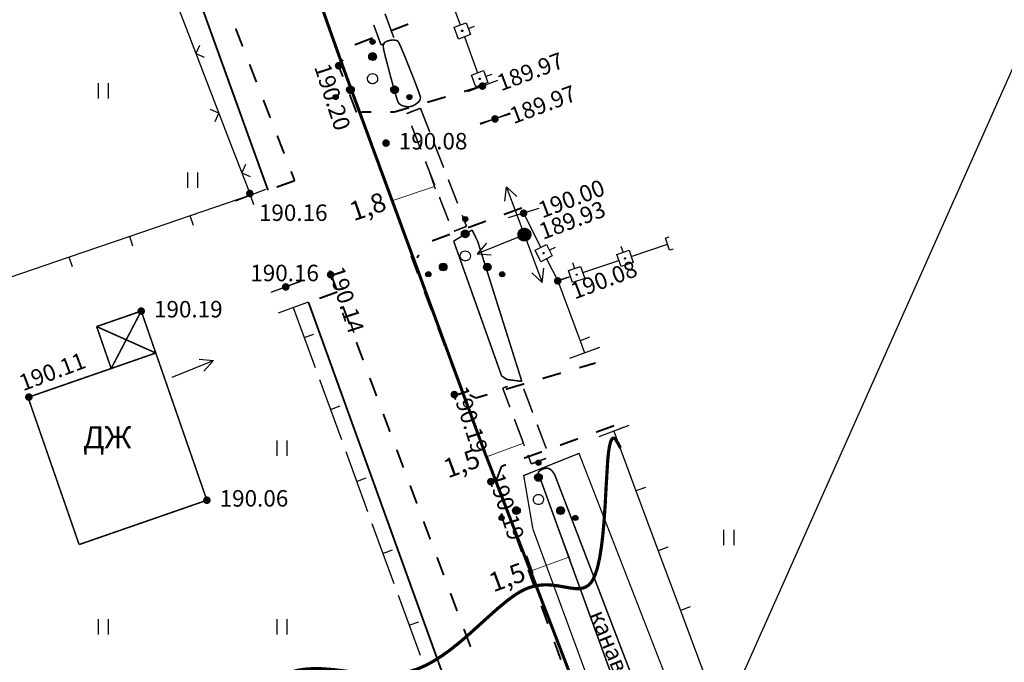
# Model space of a CAD drawing. Units: millimetres. Extents: x 3120 to 4376, y 36 to 2137.
# Drawn here: x 3482 to 3559, y 1393 to 1443 of the extents above; entities that cross this region are included whole.
import ezdxf
from ezdxf import colors
from ezdxf.entities.mleader import LeaderData, LeaderLine
from ezdxf.math import Vec2, Vec3

# ---------------------------------------------------------------- set-up
doc = ezdxf.new("R2010")
doc.units = ezdxf.units.MM
doc.linetypes.add('Cплошная', pattern=[0])
for name, color, linetype, lineweight in [('_ГАЗ_Г1', 52, 'Continuous', 60), ('_Размеры', 5, 'Continuous', 5), ('Надписи синие', 5, 'Continuous', 18)]:
    doc.layers.add(name, color=color, linetype=linetype, lineweight=lineweight)
for name, color, linetype in [('ЛЭП', 7, 'Continuous'), ('Пикеты', 7, 'Continuous'), ('Площадные', 7, 'Continuous'), ('Рельеф', 7, 'Continuous')]:
    doc.layers.add(name, color=color, linetype=linetype)
doc.styles.add('3', font='ariali.ttf', dxfattribs={"height": 1.5})
doc.styles.add('Arial 2.5', font='ariali.ttf', dxfattribs={"height": 2.5})
doc.styles.get("Standard").update_dxf_attribs({"font": 'arial.ttf'})
doc.dimstyles.new('Привязки', dxfattribs={"dimtxt": 1.5, "dimasz": 0, "dimexe": 0.2, "dimexo": 0, "dimtad": 0, "dimdec": 1, "dimlfac": 0.5, "dimzin": 4, "dimtxsty": '3', "dimblk": 'NONE', "dimcen": 2.5, "dimclrd": 256, "dimclre": 256, "dimclrt": 256, "dimadec": 0, "dimazin": 0, "dimtfac": 1, "dimtdec": 1, "dimtmove": 0, "dimatfit": 3, "dimldrblk": 'NONE', "dimfxl": 1, "dimlwd": -1, "dimarcsym": 0})

# ---------------------------------------------------------------- blocks, each defined once
blk = doc.blocks.new('SYMBOL_2011')
at = {"layer": 'Площадные', "color": 7, "linetype": 'Continuous', "flags": 128}
for points in [[(0, 0), (0, 1.2)], [(0.8, 0), (0.8, 1.2)]]:
    blk.add_lwpolyline(points, dxfattribs=at)
blk = doc.blocks.new('SYMBOL_736')
at = {"layer": 'Рельеф', "color": 7, "linetype": 'Continuous', "flags": 128}
blk.add_lwpolyline([(0, 1.25), (0, -1.25)], dxfattribs=at)
blk = doc.blocks.new('SYMBOL_4031_MIRROR')
at = {"layer": 'ЛЭП', "color": 7, "linetype": 'Continuous', "flags": 128}
for points in [[(-4, 0), (-3, 0.5)], [(-0.5, 0), (-4, 0)], [(-3, -0.5), (-4, 0)]]:
    blk.add_lwpolyline(points, dxfattribs=at)
blk = doc.blocks.new('SYMBOL_771')
at = {"layer": 'Рельеф', "true_color": 0xffffff}
for points in [[(-0.475367, -0.155003), (-0.498649, -0.036736), (-0.49295, 0.083666)], [(-0.475367, -0.155003), (-0.49295, 0.083666), (-0.458604, 0.199205)], [(-0.475367, -0.155003), (-0.458604, 0.199205), (-0.424459, -0.264262)], [(-0.424459, -0.264262), (-0.458604, 0.199205), (-0.397604, 0.303168)], [(-0.424459, -0.264262), (-0.397604, 0.303168), (-0.348883, -0.358163)], [(-0.348883, -0.358163), (-0.397604, 0.303168), (-0.313498, 0.389511)], [(-0.348883, -0.358163), (-0.313498, 0.389511), (-0.253031, -0.431248)], [(-0.253031, -0.431248), (-0.313498, 0.389511), (-0.211172, 0.453218)], [(-0.253031, -0.431248), (-0.211172, 0.453218), (-0.142474, -0.479271)], [(-0.142474, -0.479271), (-0.211172, 0.453218), (-0.096574, 0.490585)], [(-0.142474, -0.479271), (-0.096574, 0.490585), (-0.023637, -0.499441)], [(-0.023637, -0.499441), (-0.096574, 0.490585), (0.023637, 0.499441)], [(-0.023637, -0.499441), (0.023637, 0.499441), (0.096574, -0.490585)], [(0.096574, -0.490585), (0.023637, 0.499441), (0.142474, 0.479271)], [(0.096574, -0.490585), (0.142474, 0.479271), (0.211172, -0.453218)], [(0.211172, -0.453218), (0.142474, 0.479271), (0.253031, 0.431248)], [(0.211172, -0.453218), (0.253031, 0.431248), (0.313498, -0.389511)], [(0.313498, -0.389511), (0.253031, 0.431248), (0.348883, 0.358163)], [(0.313498, -0.389511), (0.348883, 0.358163), (0.397604, -0.303168)], [(0.397604, -0.303168), (0.348883, 0.358163), (0.424459, 0.264262)], [(0.397604, -0.303168), (0.424459, 0.264262), (0.458604, -0.199205)], [(0.458604, -0.199205), (0.424459, 0.264262), (0.475367, 0.155003)], [(0.458604, -0.199205), (0.475367, 0.155003), (0.49295, -0.083666)], [(0.49295, -0.083666), (0.475367, 0.155003), (0.498649, 0.036736)]]:
    blk.add_hatch(color=7, dxfattribs=at).paths.add_polyline_path(points)
at = {"layer": 'Рельеф', "color": 7, "linetype": 'Continuous', "flags": 128}
for points in [[(0.348883, 0.358163), (0.424459, 0.264262), (0.475367, 0.155003), (0.498649, 0.036736), (0.49295, -0.083666), (0.458604, -0.199205), (0.397604, -0.303168), (0.313498, -0.389511), (0.211172, -0.453218), (0.096574, -0.490585), (-0.023637, -0.499441), (-0.142474, -0.479271), (-0.253031, -0.431248), (-0.348883, -0.358163), (-0.424459, -0.264262), (-0.475367, -0.155003), (-0.498649, -0.036736), (-0.49295, 0.083666), (-0.458604, 0.199205), (-0.397604, 0.303168), (-0.313498, 0.389511), (-0.211172, 0.453218), (-0.096574, 0.490585), (0.023637, 0.499441), (0.142474, 0.479271), (0.253031, 0.431248), (0.348883, 0.358163)], [(0.091293, -0.040812), (0.099468, 0.010302), (0.080991, 0.058656), (0.040812, 0.091293), (-0.010302, 0.099468), (-0.058656, 0.080991), (-0.091293, 0.040812), (-0.099468, -0.010302), (-0.080991, -0.058656), (-0.040812, -0.091293), (0.010302, -0.099468), (0.058656, -0.080991), (0.091293, -0.040812)], [(0.5, 0), (4, 0)], [(4, 0), (3, 0.5)], [(3, -0.5), (4, 0)]]:
    blk.add_lwpolyline(points, dxfattribs=at)
blk = doc.blocks.new('SYMBOL_2010')
at = {"layer": 'Рельеф'}
for points in [[(0, 2.69), (-0.076537, 3.074776), (0, 3.09)], [(0.076537, 2.705224), (0, 3.09), (0.076537, 3.074776)], [(0, 2.69), (0, 3.09), (0.076537, 2.705224)], [(-0.184776, 2.813463), (-0.2, 2.89), (-0.184776, 2.966537)], [(-0.141421, 2.748579), (-0.184776, 2.966537), (-0.141421, 3.031421)], [(-0.184776, 2.813463), (-0.184776, 2.966537), (-0.141421, 2.748579)], [(-0.076537, 2.705224), (-0.141421, 3.031421), (-0.076537, 3.074776)], [(-0.141421, 2.748579), (-0.141421, 3.031421), (-0.076537, 2.705224)], [(-0.076537, 2.705224), (-0.076537, 3.074776), (0, 2.69)], [(0.141421, 2.748579), (0.076537, 3.074776), (0.141421, 3.031421)], [(0.076537, 2.705224), (0.076537, 3.074776), (0.141421, 2.748579)], [(0.184776, 2.813463), (0.141421, 3.031421), (0.184776, 2.966537)], [(0.141421, 2.748579), (0.141421, 3.031421), (0.184776, 2.813463)], [(0.184776, 2.813463), (0.184776, 2.966537), (0.2, 2.89)], [(-0.285317, 1.822705), (-0.285317, 1.637295), (-0.3, 1.73)], [(-0.242705, 1.906336), (-0.242705, 1.553664), (-0.285317, 1.822705)], [(-0.285317, 1.822705), (-0.242705, 1.553664), (-0.285317, 1.637295)], [(-0.176336, 1.972705), (-0.176336, 1.487295), (-0.242705, 1.906336)], [(-0.242705, 1.906336), (-0.176336, 1.487295), (-0.242705, 1.553664)], [(-0.092705, 2.015317), (-0.092705, 1.444683), (-0.176336, 1.972705)], [(-0.176336, 1.972705), (-0.092705, 1.444683), (-0.176336, 1.487295)], [(0, 2.03), (0, 1.43), (-0.092705, 2.015317)], [(-0.092705, 2.015317), (0, 1.43), (-0.092705, 1.444683)], [(0, 2.03), (0.092705, 1.444683), (0, 1.43)], [(0.092705, 2.015317), (0.092705, 1.444683), (0, 2.03)], [(0.092705, 2.015317), (0.176336, 1.487295), (0.092705, 1.444683)], [(0.176336, 1.972705), (0.176336, 1.487295), (0.092705, 2.015317)], [(0.176336, 1.972705), (0.242705, 1.553664), (0.176336, 1.487295)], [(0.242705, 1.906336), (0.242705, 1.553664), (0.176336, 1.972705)], [(0.242705, 1.906336), (0.285317, 1.637295), (0.242705, 1.553664)], [(0.285317, 1.822705), (0.285317, 1.637295), (0.242705, 1.906336)], [(0.285317, 1.822705), (0.3, 1.73), (0.285317, 1.637295)], [(-1.972705, -0.693664), (-1.972705, -1.046336), (-2.015317, -0.777295)], [(-1.906336, -0.627295), (-1.906336, -1.112705), (-1.972705, -0.693664)], [(-1.972705, -0.693664), (-1.906336, -1.112705), (-1.972705, -1.046336)], [(-1.822705, -0.584683), (-1.822705, -1.155317), (-1.906336, -0.627295)], [(-1.906336, -0.627295), (-1.822705, -1.155317), (-1.906336, -1.112705)], [(-1.73, -0.57), (-1.73, -1.17), (-1.822705, -0.584683)], [(-1.822705, -0.584683), (-1.73, -1.17), (-1.822705, -1.155317)], [(-1.73, -0.57), (-1.637295, -1.155317), (-1.73, -1.17)], [(-1.637295, -0.584683), (-1.637295, -1.155317), (-1.73, -0.57)], [(-1.637295, -0.584683), (-1.553664, -1.112705), (-1.637295, -1.155317)], [(-1.553664, -0.627295), (-1.553664, -1.112705), (-1.637295, -0.584683)], [(-1.553664, -0.627295), (-1.487295, -1.046336), (-1.553664, -1.112705)], [(-1.487295, -0.693664), (-1.487295, -1.046336), (-1.553664, -0.627295)], [(-1.487295, -0.693664), (-1.444683, -0.962705), (-1.487295, -1.046336)], [(-1.444683, -0.777295), (-1.444683, -0.962705), (-1.487295, -0.693664)], [(1.487295, -0.693664), (1.487295, -1.046336), (1.444683, -0.777295)], [(1.553664, -0.627295), (1.553664, -1.112705), (1.487295, -0.693664)], [(1.487295, -0.693664), (1.553664, -1.112705), (1.487295, -1.046336)], [(1.637295, -0.584683), (1.637295, -1.155317), (1.553664, -0.627295)], [(1.553664, -0.627295), (1.637295, -1.155317), (1.553664, -1.112705)], [(1.73, -0.57), (1.73, -1.17), (1.637295, -0.584683)], [(1.637295, -0.584683), (1.73, -1.17), (1.637295, -1.155317)], [(1.73, -0.57), (1.822705, -1.155317), (1.73, -1.17)], [(1.822705, -0.584683), (1.822705, -1.155317), (1.73, -0.57)], [(1.822705, -0.584683), (1.906336, -1.112705), (1.822705, -1.155317)], [(1.906336, -0.627295), (1.906336, -1.112705), (1.822705, -0.584683)], [(1.906336, -0.627295), (1.972705, -1.046336), (1.906336, -1.112705)], [(1.972705, -0.693664), (1.972705, -1.046336), (1.906336, -0.627295)], [(1.972705, -0.693664), (2.015317, -0.962705), (1.972705, -1.046336)], [(2.015317, -0.777295), (2.015317, -0.962705), (1.972705, -0.693664)], [(-3.074776, -1.516537), (-3.09, -1.44), (-3.074776, -1.363463)], [(-3.031421, -1.581421), (-3.074776, -1.363463), (-3.031421, -1.298579)], [(-3.074776, -1.516537), (-3.074776, -1.363463), (-3.031421, -1.581421)], [(-2.966537, -1.624776), (-3.031421, -1.298579), (-2.966537, -1.255224)], [(-3.031421, -1.581421), (-3.031421, -1.298579), (-2.966537, -1.624776)], [(-2.89, -1.64), (-2.966537, -1.255224), (-2.89, -1.24)], [(-2.966537, -1.624776), (-2.966537, -1.255224), (-2.89, -1.64)], [(-2.813463, -1.624776), (-2.89, -1.24), (-2.813463, -1.255224)], [(-2.89, -1.64), (-2.89, -1.24), (-2.813463, -1.624776)], [(-2.748579, -1.581421), (-2.813463, -1.255224), (-2.748579, -1.298579)], [(-2.813463, -1.624776), (-2.813463, -1.255224), (-2.748579, -1.581421)], [(-2.705224, -1.516537), (-2.748579, -1.298579), (-2.705224, -1.363463)], [(-2.748579, -1.581421), (-2.748579, -1.298579), (-2.705224, -1.516537)], [(-2.705224, -1.516537), (-2.705224, -1.363463), (-2.69, -1.44)], [(-2.015317, -0.777295), (-2.015317, -0.962705), (-2.03, -0.87)], [(-2.015317, -0.777295), (-1.972705, -1.046336), (-2.015317, -0.962705)], [(-1.444683, -0.777295), (-1.43, -0.87), (-1.444683, -0.962705)], [(1.444683, -0.777295), (1.444683, -0.962705), (1.43, -0.87)], [(1.444683, -0.777295), (1.487295, -1.046336), (1.444683, -0.962705)], [(2.015317, -0.777295), (2.03, -0.87), (2.015317, -0.962705)], [(2.705224, -1.516537), (2.69, -1.44), (2.705224, -1.363463)], [(2.748579, -1.581421), (2.705224, -1.363463), (2.748579, -1.298579)], [(2.705224, -1.516537), (2.705224, -1.363463), (2.748579, -1.581421)], [(2.813463, -1.624776), (2.748579, -1.298579), (2.813463, -1.255224)], [(2.748579, -1.581421), (2.748579, -1.298579), (2.813463, -1.624776)], [(2.89, -1.64), (2.813463, -1.255224), (2.89, -1.24)], [(2.813463, -1.624776), (2.813463, -1.255224), (2.89, -1.64)], [(2.966537, -1.624776), (2.89, -1.24), (2.966537, -1.255224)], [(2.89, -1.64), (2.89, -1.24), (2.966537, -1.624776)], [(3.031421, -1.581421), (2.966537, -1.255224), (3.031421, -1.298579)], [(2.966537, -1.624776), (2.966537, -1.255224), (3.031421, -1.581421)], [(3.074776, -1.516537), (3.031421, -1.298579), (3.074776, -1.363463)], [(3.031421, -1.581421), (3.031421, -1.298579), (3.074776, -1.516537)], [(3.074776, -1.516537), (3.074776, -1.363463), (3.09, -1.44)]]:
    blk.add_hatch(color=7, dxfattribs=at).paths.add_polyline_path(points)
at = {"layer": 'Рельеф', "color": 7, "linetype": 'Continuous', "flags": 128}
for points in [[(0, 3.09), (0.076537, 3.074776), (0.141421, 3.031421), (0.184776, 2.966537), (0.2, 2.89), (0.184776, 2.813463), (0.141421, 2.748579), (0.076537, 2.705224), (0, 2.69), (-0.076537, 2.705224), (-0.141421, 2.748579), (-0.184776, 2.813463), (-0.2, 2.89), (-0.184776, 2.966537), (-0.141421, 3.031421), (-0.076537, 3.074776), (0, 3.09)], [(0, 2.03), (0.092705, 2.015317), (0.176336, 1.972705), (0.242705, 1.906336), (0.285317, 1.822705), (0.3, 1.73), (0.285317, 1.637295), (0.242705, 1.553664), (0.176336, 1.487295), (0.092705, 1.444683), (0, 1.43), (-0.092705, 1.444683), (-0.176336, 1.487295), (-0.242705, 1.553664), (-0.285317, 1.637295), (-0.3, 1.73), (-0.285317, 1.822705), (-0.242705, 1.906336), (-0.176336, 1.972705), (-0.092705, 2.015317), (0, 2.03)], [(0, 0.4), (0.107919, 0.385167), (0.207834, 0.341768), (0.292334, 0.273021), (0.355154, 0.184026), (0.391634, 0.081382), (0.399068, -0.027297), (0.376904, -0.133952), (0.326788, -0.230672), (0.252435, -0.310285), (0.15936, -0.366885), (0.054467, -0.396274), (-0.054467, -0.396274), (-0.15936, -0.366885), (-0.252435, -0.310285), (-0.326788, -0.230672), (-0.376904, -0.133952), (-0.399068, -0.027297), (-0.391634, 0.081382), (-0.355154, 0.184026), (-0.292334, 0.273021), (-0.207834, 0.341768), (-0.107919, 0.385167), (0, 0.4)], [(-1.73, -0.57), (-1.637295, -0.584683), (-1.553664, -0.627295), (-1.487295, -0.693664), (-1.444683, -0.777295), (-1.43, -0.87), (-1.444683, -0.962705), (-1.487295, -1.046336), (-1.553664, -1.112705), (-1.637295, -1.155317), (-1.73, -1.17), (-1.822705, -1.155317), (-1.906336, -1.112705), (-1.972705, -1.046336), (-2.015317, -0.962705), (-2.03, -0.87), (-2.015317, -0.777295), (-1.972705, -0.693664), (-1.906336, -0.627295), (-1.822705, -0.584683), (-1.73, -0.57)], [(1.73, -0.57), (1.822705, -0.584683), (1.906336, -0.627295), (1.972705, -0.693664), (2.015317, -0.777295), (2.03, -0.87), (2.015317, -0.962705), (1.972705, -1.046336), (1.906336, -1.112705), (1.822705, -1.155317), (1.73, -1.17), (1.637295, -1.155317), (1.553664, -1.112705), (1.487295, -1.046336), (1.444683, -0.962705), (1.43, -0.87), (1.444683, -0.777295), (1.487295, -0.693664), (1.553664, -0.627295), (1.637295, -0.584683), (1.73, -0.57)], [(-2.89, -1.24), (-2.813463, -1.255224), (-2.748579, -1.298579), (-2.705224, -1.363463), (-2.69, -1.44), (-2.705224, -1.516537), (-2.748579, -1.581421), (-2.813463, -1.624776), (-2.89, -1.64), (-2.966537, -1.624776), (-3.031421, -1.581421), (-3.074776, -1.516537), (-3.09, -1.44), (-3.074776, -1.363463), (-3.031421, -1.298579), (-2.966537, -1.255224), (-2.89, -1.24)], [(2.89, -1.24), (2.966537, -1.255224), (3.031421, -1.298579), (3.074776, -1.363463), (3.09, -1.44), (3.074776, -1.516537), (3.031421, -1.581421), (2.966537, -1.624776), (2.89, -1.64), (2.813463, -1.624776), (2.748579, -1.581421), (2.705224, -1.516537), (2.69, -1.44), (2.705224, -1.363463), (2.748579, -1.298579), (2.813463, -1.255224), (2.89, -1.24)]]:
    blk.add_lwpolyline(points, dxfattribs=at)
blk = doc.blocks.new('DRAFT_POINT')
at = {"layer": 'Пикеты'}
blk.add_hatch(color=0, dxfattribs=at).paths.add_polyline_path([(0, -0.5, 1), (0, 0.5, 1)])
blk = doc.blocks.new('*D63')
at = {"layer": '_Размеры', "lineweight": -2}
for p, q in [((3524.926, 1402.012), (3525.434, 1400.629)), ((3522.05, 1400.956), (3522.557, 1399.574))]:
    blk.add_line(p, q, dxfattribs=at)
at = {"layer": '_Размеры'}
for p, q in [((3525.365, 1400.817), (3522.488, 1399.762)), ((3522.488, 1399.762), (3522.419, 1399.736))]:
    blk.add_line(p, q, dxfattribs=at)
at = {"layer": 'Defpoints', "color": 0}
for p in [(3524.926, 1402.012), (3522.05, 1400.956, -1.412), (3522.488, 1399.762)]:
    blk.add_point(p, dxfattribs=at)
at = {"layer": '_Размеры', "insert": (3520.595, 1399.067), "char_height": 1.5, "attachment_point": 5, "rotation": 20.14584, "style": '3'}
blk.add_mtext('1,5', dxfattribs=at)
blk = doc.blocks.new('_None')
blk = doc.blocks.new('*D65')
at = {"layer": '_Размеры', "lineweight": -2}
for p, q in [((3514.385, 1431.191), (3514.898, 1429.676)), ((3511.057, 1430.063), (3511.57, 1428.549))]:
    blk.add_line(p, q, dxfattribs=at)
at = {"layer": '_Размеры'}
blk.add_line((3514.834, 1429.866), (3511.506, 1428.738), dxfattribs=at)
at = {"layer": 'Defpoints', "color": 0}
for p in [(3514.385, 1431.191), (3511.057, 1430.063), (3511.506, 1428.738)]:
    blk.add_point(p, dxfattribs=at)
at = {"layer": '_Размеры', "insert": (3509.673, 1428.117), "char_height": 1.5, "attachment_point": 5, "rotation": 18.71587, "style": '3'}
blk.add_mtext('1,8', dxfattribs=at)
blk = doc.blocks.new('*D70')
at = {"layer": '_Размеры', "lineweight": -2}
for p, q in [((3521.366, 1410.936), (3521.873, 1409.554)), ((3518.49, 1409.881), (3518.997, 1408.498))]:
    blk.add_line(p, q, dxfattribs=at)
at = {"layer": '_Размеры'}
for p, q in [((3521.804, 1409.741), (3518.928, 1408.686)), ((3518.928, 1408.686), (3518.859, 1408.661))]:
    blk.add_line(p, q, dxfattribs=at)
at = {"layer": 'Defpoints', "color": 0}
for p in [(3521.366, 1410.936), (3518.49, 1409.881, -1.412), (3518.928, 1408.686)]:
    blk.add_point(p, dxfattribs=at)
at = {"layer": '_Размеры', "insert": (3517.034, 1407.991), "char_height": 1.5, "attachment_point": 5, "rotation": 20.14584, "style": '3'}
blk.add_mtext('1,5', dxfattribs=at)

msp = doc.modelspace()

# ---------------------------------------------------------------- linework, layer by layer
at = {"layer": '_ГАЗ_Г1'}
for p, q in [((3501.71, 1455.924), (3507.776, 1438.991)), ((3507.776, 1438.991), (3518.928, 1408.645)), ((3518.928, 1408.686), (3532.8, 1372.552))]:
    msp.add_line(p, q, dxfattribs=at)
at = {"layer": 'Рельеф', "color": 7, "linetype": 'Continuous', "flags": 128}
for points in [[(3491.661, 1451.944), (3495.254, 1442.611)], [(3515.81, 1445.348), (3516.842, 1442.531)], [(3495.254, 1442.611), (3498.847, 1433.279)], [(3517.655, 1441.764), (3516.716, 1441.42), (3516.372, 1442.359), (3517.311, 1442.703), (3517.655, 1441.764)], [(3517.058, 1442.078), (3517.056, 1442.039), (3517.028, 1442.014), (3516.99, 1442.015), (3516.964, 1442.043), (3516.966, 1442.082), (3516.994, 1442.107), (3517.032, 1442.106), (3517.058, 1442.078)], [(3517.953, 1442.405), (3517.483, 1442.233)], [(3517.185, 1441.592), (3518.217, 1438.775)], [(3496.439, 1440.925), (3496.152, 1440.278)], [(3496.152, 1440.278), (3496.798, 1439.991)], [(3517.747, 1438.603), (3518.686, 1438.947)], [(3518.686, 1438.947), (3519.03, 1438.008)], [(3519.328, 1438.649), (3518.858, 1438.477)], [(3518.091, 1437.664), (3517.747, 1438.603)], [(3519.03, 1438.008), (3518.091, 1437.664)], [(3518.339, 1438.287), (3518.341, 1438.325)], [(3518.365, 1438.259), (3518.339, 1438.287)], [(3518.341, 1438.325), (3518.369, 1438.351)], [(3518.403, 1438.257), (3518.365, 1438.259)], [(3518.369, 1438.351), (3518.407, 1438.35)], [(3518.432, 1438.283), (3518.403, 1438.257)], [(3518.407, 1438.35), (3518.433, 1438.322)], [(3518.433, 1438.322), (3518.432, 1438.283)], [(3518.561, 1437.836), (3518.599, 1437.732)], [(3497.948, 1435.612), (3497.302, 1435.899)], [(3497.661, 1434.966), (3497.948, 1435.612)], [(3498.847, 1433.279), (3500.425, 1429.178)], [(3500.032, 1431.592), (3499.745, 1430.946)], [(3499.745, 1430.946), (3500.391, 1430.659)], [(3500.425, 1429.178), (3495.693, 1427.564)], [(3500.684, 1428.421), (3500.425, 1429.178)], [(3495.693, 1427.564), (3490.961, 1425.949)], [(3495.951, 1426.806), (3495.693, 1427.564)], [(3521.822, 1427.771), (3523.173, 1425.093)], [(3490.961, 1425.949), (3486.229, 1424.335)], [(3491.219, 1425.192), (3490.961, 1425.949)], [(3532.93, 1425.817), (3533.225, 1425.915)], [(3533.247, 1424.868), (3532.93, 1425.817)], [(3522.727, 1424.868), (3523.619, 1425.318)], [(3523.177, 1423.975), (3522.727, 1424.868)], [(3523.619, 1425.318), (3524.07, 1424.425)], [(3524.291, 1425.097), (3523.845, 1424.871)], [(3530.085, 1424.865), (3530.403, 1423.916), (3529.454, 1423.599), (3529.137, 1424.547), (3530.085, 1424.865)], [(3529.453, 1425.18), (3529.611, 1424.706)], [(3530.244, 1424.391), (3533.089, 1425.343)], [(3533.542, 1424.967), (3533.247, 1424.868)], [(3486.229, 1424.335), (3481.497, 1422.72)], [(3486.487, 1423.577), (3486.229, 1424.335)], [(3524.07, 1424.425), (3523.177, 1423.975)], [(3523.348, 1424.661), (3523.373, 1424.69)], [(3523.351, 1424.622), (3523.348, 1424.661)], [(3523.38, 1424.597), (3523.351, 1424.622)], [(3523.373, 1424.69), (3523.411, 1424.692)], [(3523.418, 1424.6), (3523.38, 1424.597)], [(3523.411, 1424.692), (3523.44, 1424.667)], [(3523.443, 1424.629), (3523.418, 1424.6)], [(3523.44, 1424.667), (3523.443, 1424.629)], [(3523.623, 1424.2), (3524.497, 1422.468)], [(3526.451, 1423.121), (3529.296, 1424.073)], [(3529.755, 1424.277), (3529.793, 1424.274), (3529.818, 1424.245), (3529.816, 1424.207), (3529.787, 1424.182), (3529.749, 1424.184), (3529.723, 1424.213), (3529.726, 1424.252), (3529.755, 1424.277)], [(3526.292, 1423.595), (3526.609, 1422.647), (3525.661, 1422.33), (3525.344, 1423.278), (3526.292, 1423.595)], [(3525.659, 1423.911), (3525.818, 1423.437)], [(3524.497, 1422.468), (3525.502, 1422.804)], [(3525.247, 1422.747), (3524.497, 1422.468)], [(3524.497, 1422.468), (3526.243, 1417.782)], [(3525.962, 1423.007), (3526, 1423.005), (3526.025, 1422.976), (3526.022, 1422.938), (3525.994, 1422.913), (3525.955, 1422.915), (3525.93, 1422.944), (3525.933, 1422.982), (3525.962, 1423.007)], [(3503.779, 1420.379), (3505.49, 1415.681)], [(3504.635, 1418.03), (3505.386, 1418.304)], [(3526.992, 1418.061), (3526.243, 1417.782)], [(3526.243, 1417.782), (3526.601, 1416.819)], [(3505.833, 1414.741), (3507.545, 1410.044)], [(3506.689, 1412.392), (3507.44, 1412.666)], [(3529.633, 1410.972), (3528.883, 1410.693)], [(3528.883, 1410.693), (3530.628, 1406.007)], [(3507.887, 1409.104), (3509.599, 1404.406)], [(3508.743, 1406.755), (3509.495, 1407.029)], [(3531.378, 1406.287), (3530.628, 1406.007)], [(3530.628, 1406.007), (3532.373, 1401.322)], [(3509.941, 1403.467), (3511.653, 1398.769)], [(3510.797, 1401.118), (3511.549, 1401.392)], [(3533.123, 1401.601), (3532.373, 1401.322)], [(3532.373, 1401.322), (3534.119, 1396.636)], [(3511.996, 1397.829), (3513.708, 1393.131)], [(3534.868, 1396.915), (3534.119, 1396.636)], [(3534.119, 1396.636), (3535.864, 1391.951)], [(3512.852, 1395.48), (3513.603, 1395.754)]]:
    msp.add_lwpolyline(points, dxfattribs=at)
at = {"layer": 'Рельеф', "color": 96, "linetype": 'Continuous', "true_color": 0x008000, "const_width": 0.15, "flags": 128}
for points in [[(3501.799, 1429.575), (3495.98, 1445.691)], [(3527.311, 1358.912), (3504.972, 1420.786)]]:
    msp.add_lwpolyline(points, dxfattribs=at)
at = {"layer": 'Рельеф', "color": 7, "linetype": 'Continuous', "flags": 128}
for points, const_width in [([(3510.965, 1443.401), (3511.658, 1441.525)], 0.12), ([(3510.658, 1440.959), (3510.075, 1442.537)], 0.12), ([(3512.79, 1442.594), (3511.392, 1442.051)], 0.15), ([(3499.267, 1442.24), (3499.809, 1440.842)], 0.15), ([(3509.993, 1441.508), (3508.595, 1440.965)], 0.15), ([(3510.956, 1441.069), (3510.658, 1440.959)], 0.12), ([(3510.855, 1441.063), (3510.825, 1440.907), (3510.847, 1440.659), (3510.984, 1440.062), (3511.045, 1439.84), (3511.144, 1439.472)], 0.12), ([(3512.01, 1441.207), (3511.954, 1441.264), (3511.875, 1441.307), (3511.652, 1441.348), (3511.411, 1441.331), (3511.166, 1441.27), (3510.964, 1441.174), (3510.855, 1441.063)], 0.12), ([(3513.743, 1436.868), (3513.616, 1437.25), (3513.31, 1438.066), (3512.531, 1440.026), (3512.187, 1440.842), (3512.01, 1441.207)], 0.12), ([(3500.352, 1439.443), (3500.894, 1438.045)], 0.15), ([(3507.675, 1439.802), (3507.332, 1439.328)], 0.15), ([(3511.144, 1439.472), (3511.392, 1438.513), (3511.745, 1437.229), (3511.909, 1436.696), (3512.01, 1436.434)], 0.12), ([(3507.332, 1439.328), (3507.659, 1438.474)], 0.15), ([(3508.196, 1437.073), (3508.732, 1435.672)], 0.15), ([(3518.599, 1437.732), (3517.16, 1437.309)], 0.15), ([(3501.436, 1436.646), (3501.979, 1435.248)], 0.15), ([(3512.01, 1436.434), (3512.114, 1436.316), (3512.279, 1436.22), (3512.462, 1436.16), (3512.667, 1436.127), (3512.858, 1436.122), (3513.021, 1436.145)], 0.12), ([(3513.021, 1436.145), (3513.179, 1436.202), (3513.348, 1436.297), (3513.517, 1436.425), (3513.646, 1436.562), (3513.733, 1436.721), (3513.743, 1436.868)], 0.12), ([(3515.72, 1436.886), (3514.281, 1436.463)], 0.15), ([(3509.89, 1435.711), (3509.122, 1435.711)], 0.15), ([(3511.721, 1435.711), (3511.39, 1435.711)], 0.15), ([(3512.842, 1436.04), (3511.721, 1435.711)], 0.15), ([(3512.672, 1435.582), (3513.743, 1436)], 0.12), ([(3512.68, 1435.561), (3512.672, 1435.582)], 0.12), ([(3513.743, 1436), (3514.47, 1434.137)], 0.12), ([(3513.77, 1432.766), (3513.043, 1434.63)], 0.12), ([(3502.521, 1433.849), (3503.063, 1432.451)], 0.15), ([(3514.833, 1433.205), (3515.56, 1431.342)], 0.12), ([(3514.86, 1429.972), (3514.133, 1431.835)], 0.12), ([(3503.606, 1431.052), (3503.889, 1430.322)], 0.15), ([(3503.889, 1430.322), (3502.476, 1429.817)], 0.15), ([(3515.923, 1430.41), (3516.65, 1428.547)], 0.12), ([(3515.95, 1427.177), (3515.224, 1429.04)], 0.12), ([(3521.686, 1428.189), (3520.278, 1427.672)], 0.15), ([(3517.013, 1427.615), (3517.354, 1426.743)], 0.12), ([(3518.871, 1427.154), (3517.463, 1426.636)], 0.15), ([(3517.787, 1426.454), (3516.343, 1425.586)], 0.12), ([(3517.354, 1426.743), (3516.363, 1426.357)], 0.12), ([(3518.22, 1425.586), (3517.787, 1426.454)], 0.12), ([(3516.055, 1426.118), (3514.647, 1425.6)], 0.15), ([(3516.343, 1425.586), (3520.098, 1415.027)], 0.12), ([(3521.686, 1414.593), (3518.22, 1425.586)], 0.12), ([(3513.016, 1424.427), (3513.541, 1423.022)], 0.15), ([(3513.641, 1424.494), (3513.454, 1424.284)], 0.15), ([(3506.617, 1423.285), (3507.144, 1421.88)], 0.15), ([(3506.617, 1423.285), (3506.752, 1422.938)], 0.15), ([(3507.235, 1421.606), (3505.824, 1421.095)], 0.15), ([(3514.065, 1421.616), (3514.589, 1420.211)], 0.15), ([(3488.372, 1418.89), (3491.867, 1420.103)], 0.12), ([(3489.513, 1415.604), (3491.867, 1420.103)], 0.12), ([(3491.867, 1420.103), (3497.01, 1405.28)], 0.12), ([(3491.867, 1420.103), (3493.007, 1416.817)], 0.12), ([(3507.67, 1420.476), (3508.197, 1419.071)], 0.15), ([(3489.513, 1415.604), (3488.372, 1418.89)], 0.12), ([(3493.007, 1416.817), (3488.372, 1418.89)], 0.12), ([(3515.114, 1418.805), (3515.638, 1417.4)], 0.15), ([(3508.723, 1417.667), (3509.25, 1416.262)], 0.15), ([(3493.007, 1416.817), (3489.513, 1415.604)], 0.12), ([(3482.998, 1413.344), (3489.513, 1415.604)], 0.12), ([(3516.163, 1415.995), (3516.632, 1414.738)], 0.15), ([(3526.187, 1415.666), (3527.463, 1416.039)], 0.15), ([(3509.776, 1414.858), (3510.302, 1413.453)], 0.15), ([(3516.632, 1414.738), (3516.682, 1414.588)], 0.15), ([(3520.098, 1415.027), (3520.531, 1414.738)], 0.12), ([(3520.531, 1414.738), (3521.686, 1414.593)], 0.12), ([(3523.308, 1414.823), (3524.747, 1415.244)], 0.15), ([(3520.184, 1414.064), (3520.566, 1414.208)], 0.12), ([(3520.747, 1412.574), (3520.184, 1414.064)], 0.12), ([(3520.428, 1413.98), (3521.868, 1414.402)], 0.15), ([(3521.83, 1414.014), (3522.537, 1412.144)], 0.12), ([(3487.001, 1401.807), (3482.998, 1413.344)], 0.12), ([(3517.585, 1413.537), (3518.076, 1413.291)], 0.15), ([(3518.076, 1413.291), (3518.989, 1413.559)], 0.15), ([(3510.829, 1412.048), (3511.355, 1410.644)], 0.15), ([(3521.807, 1409.768), (3521.1, 1411.639)], 0.12), ([(3522.891, 1411.208), (3523.598, 1409.337)], 0.12), ([(3528.907, 1411.122), (3527.496, 1410.612)], 0.15), ([(3526.085, 1410.102), (3524.674, 1409.593)], 0.15), ([(3511.882, 1409.239), (3512.408, 1407.835)], 0.15), ([(3523.264, 1409.083), (3521.853, 1408.574)], 0.15), ([(3522.428, 1408.125), (3522.161, 1408.832)], 0.12), ([(3523.591, 1408.564), (3522.428, 1408.125)], 0.12), ([(3520.098, 1407.94), (3519.7, 1406.878)], 0.15), ([(3520.442, 1408.064), (3520.098, 1407.94)], 0.15), ([(3523.708, 1407.795), (3523.574, 1407.789), (3523.407, 1407.751), (3523.227, 1407.681), (3523.087, 1407.594), (3522.992, 1407.479), (3522.978, 1407.42), (3522.986, 1407.361)], 0.12), ([(3524.286, 1407.216), (3524.139, 1407.473), (3524.037, 1407.593), (3523.93, 1407.69), (3523.815, 1407.763), (3523.708, 1407.795)], 0.12), ([(3522.986, 1407.361), (3525.505, 1400.417), (3530.117, 1387.732), (3532.662, 1380.747)], 0.12), ([(3533.528, 1383.061), (3531.021, 1389.623), (3526.66, 1401.019), (3524.286, 1407.216)], 0.12), ([(3512.934, 1406.43), (3513.461, 1405.025)], 0.15), ([(3520.141, 1405.468), (3520.652, 1404.058)], 0.15), ([(3497.01, 1405.28), (3487.001, 1401.807)], 0.12), ([(3513.987, 1403.621), (3514.514, 1402.216)], 0.15), ([(3521.163, 1402.648), (3521.675, 1401.238)], 0.15), ([(3515.04, 1400.812), (3515.567, 1399.407)], 0.15), ([(3522.186, 1399.827), (3522.697, 1398.417)], 0.15), ([(3516.093, 1398.002), (3516.619, 1396.598)], 0.15), ([(3523.208, 1397.007), (3523.72, 1395.597)], 0.15), ([(3517.146, 1395.193), (3517.672, 1393.789)], 0.15), ([(3524.231, 1394.187), (3524.742, 1392.776)], 0.15)]:
    msp.add_lwpolyline(points, dxfattribs=dict(at, const_width=const_width))
at = {"layer": 'Рельеф', "color": 34, "linetype": 'Cплошная', "true_color": 0xa55200, "const_width": 0.25, "flags": 128}
msp.add_lwpolyline([(3434.216, 1370.763), (3434.258, 1370.883), (3434.547, 1371.716), (3434.694, 1372.12), (3434.835, 1372.45), (3434.998, 1372.768), (3435.181, 1373.071), (3435.392, 1373.371), (3435.629, 1373.661), (3435.891, 1373.943), (3436.18, 1374.216), (3436.499, 1374.484), (3436.845, 1374.744), (3437.218, 1374.995), (3437.618, 1375.238), (3438.046, 1375.473), (3438.5, 1375.699), (3439.489, 1376.125), (3440.632, 1376.535), (3441.974, 1376.946), (3443.513, 1377.358), (3445.249, 1377.77), (3447.155, 1378.178), (3449.261, 1378.589), (3451.55, 1378.999), (3454.306, 1379.461), (3455.752, 1379.688), (3456.613, 1379.785), (3456.972, 1379.802), (3457.293, 1379.796), (3457.59, 1379.769), (3457.872, 1379.718), (3458.148, 1379.643), (3458.429, 1379.54), (3458.723, 1379.407), (3459.042, 1379.238), (3459.784, 1378.78), (3461, 1377.954), (3463.303, 1376.351), (3465.216, 1374.977), (3466.964, 1373.667), (3468.535, 1372.431), (3469.952, 1371.249), (3471.192, 1370.138), (3472.256, 1369.098), (3472.722, 1368.605), (3473.143, 1368.13), (3473.744, 1367.387), (3474.315, 1366.597), (3474.861, 1365.756), (3475.493, 1364.693), (3475.986, 1363.862), (3476.335, 1363.343), (3476.662, 1362.952), (3476.823, 1362.801), (3476.986, 1362.676), (3477.16, 1362.57), (3477.341, 1362.49), (3477.529, 1362.435), (3477.727, 1362.403), (3477.936, 1362.396), (3478.157, 1362.414), (3478.392, 1362.455), (3478.642, 1362.52), (3479.002, 1362.647), (3479.401, 1362.819), (3479.839, 1363.038), (3480.315, 1363.303), (3481.384, 1363.972), (3482.612, 1364.83), (3483.971, 1365.853), (3485.508, 1367.075), (3487.222, 1368.493), (3489.448, 1370.383), (3489.606, 1370.519), (3489.694, 1370.594), (3491.28, 1371.962), (3492.304, 1372.897), (3493.147, 1373.747), (3493.858, 1374.564), (3494.195, 1374.999), (3494.513, 1375.447), (3494.817, 1375.912), (3495.108, 1376.4), (3495.391, 1376.915), (3495.668, 1377.463), (3496.213, 1378.675), (3496.726, 1379.969), (3497.438, 1381.902), (3498.237, 1384.07), (3498.856, 1385.638), (3499.449, 1386.992), (3500.024, 1388.147), (3500.319, 1388.676), (3500.614, 1389.162), (3500.911, 1389.605), (3501.209, 1390.007), (3501.51, 1390.37), (3501.813, 1390.692), (3502.119, 1390.975), (3502.429, 1391.218), (3502.673, 1391.381), (3502.927, 1391.527), (3503.466, 1391.766), (3504.049, 1391.938), (3504.685, 1392.045), (3505.358, 1392.087), (3506.113, 1392.073), (3506.965, 1392.003), (3508.15, 1391.858), (3509.755, 1391.673), (3510.367, 1391.631), (3510.926, 1391.618), (3511.464, 1391.633), (3511.97, 1391.678), (3512.45, 1391.753), (3512.907, 1391.86), (3513.51, 1392.058), (3514.127, 1392.327), (3514.761, 1392.669), (3515.418, 1393.085), (3516.085, 1393.565), (3516.798, 1394.133), (3517.57, 1394.797), (3518.594, 1395.722), (3519.753, 1396.762), (3520.57, 1397.437), (3520.94, 1397.712), (3521.285, 1397.945), (3521.61, 1398.139), (3521.918, 1398.295), (3522.256, 1398.433), (3522.601, 1398.536), (3522.955, 1398.607), (3523.319, 1398.645), (3523.686, 1398.652), (3524.075, 1398.628), (3524.492, 1398.576), (3525.036, 1398.481), (3525.548, 1398.393), (3525.9, 1398.354), (3526.2, 1398.355), (3526.457, 1398.395), (3526.692, 1398.481), (3526.9, 1398.616), (3527.083, 1398.801), (3527.245, 1399.04), (3527.439, 1399.463), (3527.614, 1400.016), (3527.768, 1400.7), (3527.903, 1401.518), (3528.018, 1402.45), (3528.117, 1403.531), (3528.203, 1404.768), (3528.294, 1406.427), (3528.42, 1408.504), (3528.48, 1409.065), (3528.55, 1409.51), (3528.632, 1409.838), (3528.725, 1410.05), (3528.774, 1410.111), (3528.827, 1410.145), (3528.882, 1410.149), (3528.941, 1410.126), (3529.065, 1409.998), (3529.215, 1409.742), (3529.215, 1409.742), (3529.388, 1409.419), (3529.412, 1409.373)], dxfattribs=at)
at = {"layer": 'Рельеф', "color": 7, "linetype": 'Cплошная', "const_width": 0.1, "flags": 128}
msp.add_lwpolyline([(3526.163, 1408.952), (3521.83, 1407.216), (3522.553, 1403.022), (3530.207, 1382.193), (3534.106, 1382.916), (3534.539, 1387.4), (3526.163, 1408.952)], dxfattribs=at)

# ---------------------------------------------------------------- block references
at = {"layer": 'Рельеф', "color": 7}
for name, p in [('SYMBOL_2010', (3509.988, 1438.314)), ('SYMBOL_2011', (3488.51, 1436.756)), ('SYMBOL_2011', (3495.51, 1429.756)), ('SYMBOL_2010', (3517.251, 1424.426)), ('SYMBOL_2011', (3502.51, 1408.756)), ('SYMBOL_2010', (3522.986, 1405.336)), ('SYMBOL_2011', (3537.51, 1401.756)), ('SYMBOL_2011', (3488.51, 1394.756)), ('SYMBOL_2011', (3502.51, 1394.756))]:
    msp.add_blockref(name, p, dxfattribs=at)
at = {"layer": 'Рельеф', "color": 7, "xscale": 0.6, "yscale": 0.6}
for p in [(3507.332, 1439.328), (3518.599, 1437.732), (3519.582, 1435.159), (3511.045, 1433.269), (3500.372, 1429.316), (3521.822, 1427.771), (3521.884, 1426.095), (3506.704, 1422.953), (3524.497, 1422.468), (3503.19, 1421.996), (3491.867, 1420.103), (3483.06, 1413.365), (3516.398, 1413.558), (3519.255, 1406.739), (3497.01, 1405.28)]:
    msp.add_blockref('DRAFT_POINT', p, dxfattribs=at)
at = {"layer": 'Рельеф', "color": 7}
for name, p, rotation in [('SYMBOL_736', (3518.599, 1437.732), 290.919889), ('SYMBOL_736', (3519.582, 1435.159), 290.919889), ('SYMBOL_736', (3519.582, 1435.159), 286.863628), ('SYMBOL_736', (3500.425, 1429.178), 291.054545), ('SYMBOL_4031_MIRROR', (3521.884, 1426.095), 290.522767), ('SYMBOL_736', (3521.822, 1427.771), 286.863628), ('SYMBOL_771', (3521.884, 1426.095), 202.0279), ('SYMBOL_771', (3521.884, 1426.095), 290.528312), ('SYMBOL_736', (3503.19, 1421.996), 291.054545), ('SYMBOL_736', (3503.19, 1421.996), 289.997296), ('SYMBOL_736', (3503.779, 1420.379), 289.997296), ('SYMBOL_736', (3526.601, 1416.819), 290.428503), ('SYMBOL_4031_MIRROR', (3493.814, 1414.738), 202.0279), ('SYMBOL_736', (3528.883, 1410.693), 290.428503)]:
    msp.add_blockref(name, p, dxfattribs=dict(at, rotation=rotation))

# ---------------------------------------------------------------- texts
at = {"layer": 'Рельеф', "color": 7, "char_height": 1.29065, "attachment_point": 1}
for s, insert, rotation in [('\\fArial|b0|i0;\\l\\C0\\H1.291;189.97', (3519.599, 1438.526), 20.65351), ('\\fArial|b0|i0;\\l\\C0\\H1.291;190.20', (3506.633, 1439.641), 288.04225), ('\\fArial|b0|i0;\\l\\C0\\H1.291;189.97', (3520.582, 1435.953), 20.65351), ('\\fArial|b0|i0;\\l\\C0\\H1.291;190.00', (3522.822, 1428.565), 20.65351), ('\\fArial|b0|i0;\\l\\C0\\H1.291;189.93', (3522.884, 1426.888), 20.65351), ('\\fArial|b0|i0;\\l\\C0\\H1.291;190.08', (3525.367, 1422.211), 20.65351), ('\\fArial|b0|i0;\\l\\C0\\H1.291;190.14', (3507.704, 1423.747), 288.04225), ('\\fArial|b0|i0;\\l\\C0\\H1.291;190.11', (3482.148, 1415.018), 20.65351), ('\\fArial|b0|i0;\\l\\C0\\H1.291;190.19', (3517.398, 1414.352), 288.04225), ('\\fArial|b0|i0;\\l\\C0\\H1.291;190.19', (3520.255, 1407.533), 288.04225), ('\\fArial|b0|i1;\\l\\C0\\H1.291;канава', (3528.164, 1396.827), 292.25397)]:
    msp.add_mtext(s, dxfattribs=dict(at, insert=insert, rotation=rotation))
at = {"layer": 'Рельеф', "color": 7, "attachment_point": 1}
for s, insert, char_height in [('\\fArial|b0|i0;\\l\\C0\\H1.291;190.08', (3512.045, 1434.063), 1.29065), ('\\fArial|b0|i0;\\l\\C0\\H1.291;190.16', (3501.086, 1428.458), 1.29065), ('\\fArial|b0|i0;\\l\\C0\\H1.291;190.16', (3500.41, 1423.734), 1.29065), ('\\fArial|b0|i0;\\l\\C0\\H1.291;190.19', (3492.867, 1420.896), 1.29065), ('\\fArial|b0|i1;\\l\\C0\\H1.721;ДЖ', (3487.315, 1411.069), 1.72087), ('\\fArial|b0|i0;\\l\\C0\\H1.291;190.06', (3498.01, 1406.074), 1.29065)]:
    msp.add_mtext(s, dxfattribs=dict(at, insert=insert, char_height=char_height))

# ---------------------------------------------------------------- dimensions: what is measured, and where the dimension line sits
at = {"layer": '_Размеры'}
for base, p1, p2, angle, picture, middle in [((3511.506, 1428.738), (3514.385, 1431.191), (3511.057, 1430.063), 198.71587, '*D65', (3509.673, 1428.117)), ((3518.928, 1408.686), (3521.366, 1410.936), (3518.49, 1409.881, -1.412), 200.14584, '*D70', (3517.034, 1407.991)), ((3522.488, 1399.762), (3524.926, 1402.012), (3522.05, 1400.956, -1.412), 200.14584, '*D63', (3520.595, 1399.067))]:
    dim = msp.add_linear_dim(base=base, p1=p1, p2=p2, angle=angle, dimstyle='Привязки', dxfattribs=at)
    dim.commit()
    dim.dimension.update_dxf_attribs({"geometry": picture, "text_midpoint": middle, "dimtype": 161})

# ---------------------------------------------------------------- leaders
at = {"layer": 'Надписи синие', "linetype": 'Continuous'}
ml = msp.add_multileader_mtext('Standard', dxfattribs=at)
ml.set_content('Переход газопровода Г1/ ПЭ 80ГАЗ SDR 17,6-160х9,1 через дорогу выполнить открытым способом без футляра', color=256, style='Arial 2.5')
ml.set_leader_properties()
ml.set_arrow_properties(name='NONE')
ml.build(insert=Vec2(0, 0))
ml.multileader.update_dxf_attribs({"text_left_attachment_type": 6, "text_right_attachment_type": 6, "dogleg_length": 0.36, "arrow_head_size": 1})
ctx = ml.context
ctx.base_point, ctx.char_height, ctx.arrow_head_size, ctx.landing_gap_size, ctx.plane_origin = Vec3(3583.476, 1485.82), 2.5, 1, 0.09, Vec3(4438.764, 1398.984)
ctx.left_attachment, ctx.right_attachment = 6, 6
notes = []
notes.append((ctx, [(1, (1, 1, 0), (3580.944, 1485.82), (1, 0), 2.531, [(5, [(3479.842, 1511.557), (3492.976, 1478.453), (3505.678, 1444.849), (3512.253, 1426.807), (3518.209, 1410.673), (3531.726, 1375.349)], 0, [])])]))
ctx.mtext.insert, ctx.mtext.width, ctx.mtext.flow_direction = Vec3(3583.566, 1489.055), 74.25896, 5
for ctx, leaders in notes:
    for number, flags, end, landing, length, lines in leaders:
        leader = LeaderData()
        leader.index, (leader.has_last_leader_line, leader.has_dogleg_vector, leader.attachment_direction) = number, flags
        leader.last_leader_point, leader.dogleg_vector, leader.dogleg_length = Vec3(end), Vec3(landing), length
        for number, points, colour, breaks in lines:
            line = LeaderLine()
            line.index, line.vertices, line.color, line.breaks = number, Vec3.list(points), colors.encode_raw_color(colour), breaks
            leader.lines.append(line)
        ctx.leaders.append(leader)

doc.saveas('drawing.dxf')
